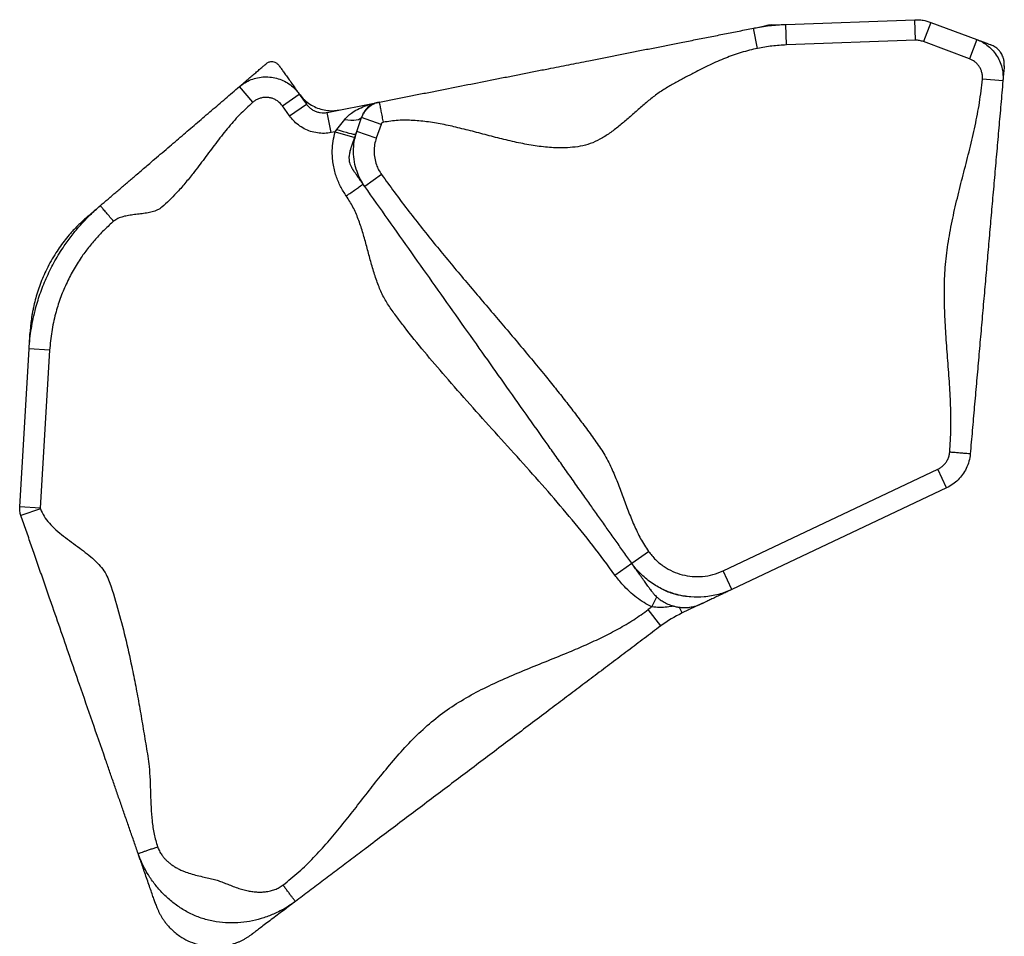
# Model space of a CAD drawing. Units: millimetres. Extents: x -119 to 990, y -171 to 226.
# Drawn here: x 682 to 706, y 116 to 138 of the extents above; entities that cross this region are included whole.
import ezdxf

# ---------------------------------------------------------------- set-up
doc = ezdxf.new("R2010")
doc.units = ezdxf.units.MM
doc.header["$LTSCALE"] = 20
doc.layers.add('CONTOUR', color=7, linetype='Continuous')

msp = doc.modelspace()

# ---------------------------------------------------------------- linework, layer by layer
at = {"layer": 'CONTOUR'}
for p, q in [((700.82607, 137.8728), (703.96347, 137.98694)), ((703.98164, 137.48727), (703.96347, 137.98694)), ((704.35378, 137.9236), (704.17853, 137.45532)), ((704.35378, 137.9236), (705.47338, 137.50458)), ((700.14211, 137.29153), (700.04522, 137.78206)), ((700.84425, 137.37313), (700.82607, 137.8728)), ((703.98164, 137.48727), (700.84425, 137.37313)), ((705.29812, 137.0363), (704.17853, 137.45532)), ((705.47338, 137.50458), (705.29812, 137.0363)), ((706.10797, 136.49827), (705.60988, 136.54192)), ((687.86565, 135.9804), (687.54059, 136.36031)), ((688.59016, 135.89063), (688.99811, 136.17973)), ((688.99811, 136.17973), (689.17, 135.93717)), ((688.76205, 135.64807), (688.59016, 135.89063)), ((688.76205, 135.64807), (689.17, 135.93717)), ((689.6785, 135.73428), (690.90309, 135.97618)), ((689.7754, 135.24376), (689.6785, 135.73428)), ((689.91256, 135.3224), (690.1023, 135.56357)), ((690.39779, 135.2737), (690.51272, 135.60645)), ((690.98533, 135.44322), (690.51272, 135.60645)), ((690.51497, 135.61297), (690.52638, 135.64599)), ((689.86845, 135.26214), (689.91256, 135.3224)), ((690.98533, 135.44322), (690.87039, 135.11046)), ((689.86845, 135.26214), (689.7754, 135.24376)), ((689.86845, 135.26214), (690.34999, 135.12779)), ((690.87039, 135.11046), (690.39779, 135.2737)), ((690.99716, 134.2236), (690.58921, 133.9345)), ((690.54749, 133.99101), (690.53387, 134.01259)), ((682.19994, 126.14447), (682.42784, 129.9835)), ((682.92696, 129.95387), (682.42784, 129.9835)), ((682.92696, 129.95387), (682.69906, 126.11484)), ((699.30197, 124.58696), (704.52587, 127.05894)), ((704.73974, 126.60698), (704.52587, 127.05894)), ((704.73974, 126.60698), (699.51584, 124.13501)), ((682.69906, 126.11484), (682.19994, 126.14447)), ((682.70131, 126.09859), (682.2289, 125.93479)), ((697.08202, 124.77243), (697.48997, 125.06153)), ((696.67407, 124.48334), (697.08202, 124.77243)), ((699.51584, 124.13501), (699.30197, 124.58696)), ((697.57151, 123.70998), (697.69496, 123.95433)), ((698.78879, 123.79096), (698.30899, 123.56392)), ((697.78635, 123.24782), (697.48538, 123.64709)), ((698.30899, 123.56392), (698.24409, 123.70105))]:
    msp.add_line(p, q, dxfattribs=at)
at = {"layer": 'CONTOUR', "flags": 128}
for points in [[(690.1023, 135.56357), (690.17954, 135.54975), (690.2534, 135.54292), (690.32186, 135.54329), (690.38308, 135.55084), (690.43542, 135.56536), (690.47745, 135.58647), (690.50805, 135.61359), (690.52638, 135.64599)], [(689.91256, 135.3224), (689.99187, 135.29606), (690.06865, 135.27188), (690.14071, 135.25055), (690.20599, 135.23268), (690.26265, 135.21877), (690.30907, 135.20922), (690.34394, 135.2043), (690.36624, 135.20415), (690.37537, 135.20878)]]:
    msp.add_lwpolyline(points, dxfattribs=at)
at = {"layer": 'CONTOUR'}
for radius, start in [(3.5, 125.263303), (3, 115.323733)]:
    msp.add_arc((699.59218, 120.8522), radius, start, 127.009146, dxfattribs=at)
for points, knots in [([(703.96347, 137.98694), (703.96347, 137.98694), (703.99742, 137.98817), (704.06517, 137.98721), (704.19697, 137.97204), (704.29297, 137.94635), (704.35378, 137.9236), (704.35378, 137.9236)], [0, 0, 0, 0, 0.00000594, 0.25634553, 0.51010243, 0.99999406, 1, 1, 1, 1]), ([(690.94714, 135.98488), (691.05393, 136.00598), (691.26905, 136.04847), (691.58973, 136.11181), (691.90948, 136.17498), (692.22859, 136.23801), (692.6523, 136.32171), (693.17331, 136.42462), (693.6918, 136.52704), (694.11125, 136.6099), (694.42453, 136.67178), (694.7383, 136.73376), (695.031, 136.79158), (695.30128, 136.84497), (695.5499, 136.89408), (695.79995, 136.94347), (696.07329, 136.99747), (696.36872, 137.05582), (696.685, 137.1183), (697.00088, 137.1807), (697.31708, 137.24316), (697.63592, 137.30614), (697.96319, 137.37079), (698.29335, 137.436), (698.63442, 137.50338), (698.98631, 137.57289), (699.33866, 137.64249), (699.69156, 137.7122), (699.92763, 137.75883), (700.04522, 137.78206)], [0, 0, 0, 0, 0.03316343, 0.06680169, 0.10116991, 0.13633238, 0.17221104, 0.24403279, 0.316015, 0.35144307, 0.3862269, 0.42025697, 0.45354149, 0.4792794, 0.50482643, 0.53060947, 0.55729529, 0.59358284, 0.6313355, 0.66966807, 0.70753679, 0.74402317, 0.7790193, 0.81379345, 0.85181119, 0.88946134, 0.92667623, 0.96347624, 1, 1, 1, 1]), ([(700.04522, 137.78206), (700.04522, 137.78206), (700.10981, 137.79481), (700.2394, 137.81774), (700.49931, 137.85313), (700.69545, 137.86805), (700.82607, 137.8728), (700.82607, 137.8728)], [0, 0, 0, 0, 0.000003, 0.25101103, 0.50162443, 0.999997, 1, 1, 1, 1]), ([(700.04522, 137.78206), (700.05419, 137.78383), (700.07214, 137.78737), (700.13534, 137.79986), (700.2094, 137.81449), (700.27344, 137.82714), (700.31947, 137.83623), (700.35015, 137.84229), (700.37361, 137.84692), (700.38792, 137.84975), (700.38971, 137.8501), (700.39027, 137.85022)], [0, 0, 0, 0, 0.15763956, 0.31539689, 0.47324262, 0.63109762, 0.71375834, 0.7963895, 0.87898723, 0.96155429, 1, 1, 1, 1]), ([(700.45303, 137.85649), (700.44626, 137.85603), (700.42449, 137.85456), (700.38798, 137.84909), (700.35839, 137.84369), (700.34359, 137.84099)], [0, 0, 0, 0, 0.18401348, 0.59168368, 1, 1, 1, 1]), ([(700.47462, 137.86001), (700.47497, 137.86003), (700.47625, 137.86007), (700.49644, 137.86081), (700.54563, 137.8626), (700.62989, 137.86566), (700.71677, 137.86882), (700.79375, 137.87162), (700.8153, 137.87241), (700.82607, 137.8728)], [0, 0, 0, 0, 0.0320152, 0.11458042, 0.29160866, 0.46876639, 0.64595334, 0.82305042, 1, 1, 1, 1]), ([(704.17853, 137.45532), (704.14718, 137.46512), (704.09959, 137.48001), (704.0329, 137.48756), (703.99879, 137.48736), (703.98164, 137.48727)], [0, 0, 0, 0, 0.48989751, 0.74365712, 1, 1, 1, 1]), ([(705.47338, 137.50458), (705.47338, 137.50458), (705.51708, 137.48822), (705.60317, 137.44879), (705.72851, 137.36777), (705.84692, 137.26187), (705.95007, 137.1323), (706.03074, 136.98603), (706.08334, 136.83525), (706.11045, 136.68284), (706.11329, 136.57196), (706.10903, 136.5103), (706.10797, 136.49827), (706.10797, 136.49827)], [0, 0, 0, 0, 0.00000185, 0.10969535, 0.22170617, 0.34964024, 0.4812886, 0.60901308, 0.7404309, 0.85471053, 0.97161555, 0.99999815, 1, 1, 1, 1]), ([(705.47338, 137.50458), (705.4892, 137.49866), (705.5209, 137.48679), (705.60576, 137.45503), (705.69502, 137.42163), (705.77121, 137.39311), (705.81616, 137.37629), (705.81331, 137.37736), (705.81239, 137.3777)], [0, 0, 0, 0, 0.18249941, 0.36565156, 0.54902573, 0.73204225, 0.91436855, 1, 1, 1, 1]), ([(700.14211, 137.29153), (700.0096, 137.26079), (699.74335, 137.19901), (699.35564, 137.05689), (698.97388, 136.88907), (698.64439, 136.72286), (698.3626, 136.57242), (698.12803, 136.44185), (697.88823, 136.31307), (697.65833, 136.15501), (697.43481, 135.97527), (697.214, 135.78312), (696.9939, 135.58791), (696.77235, 135.39919), (696.54716, 135.22626), (696.31701, 135.08001), (696.07955, 134.96771), (695.83167, 134.90627), (695.58022, 134.87693), (695.27995, 134.86725), (694.92918, 134.89055), (694.52962, 134.95169), (694.12579, 135.03817), (693.71927, 135.14024), (693.3117, 135.24831), (692.91235, 135.35088), (692.52274, 135.43909), (692.14436, 135.50598), (691.77086, 135.54373), (691.40247, 135.54897), (691.16284, 135.51246), (691.04403, 135.49436)], [0, 0, 0, 0, 0.04142671, 0.08323977, 0.12560431, 0.16850347, 0.19568216, 0.222964, 0.25034158, 0.27858497, 0.30783821, 0.33773499, 0.36779448, 0.3975099, 0.42643067, 0.45425839, 0.48050772, 0.50609117, 0.5316949, 0.55757042, 0.59756254, 0.63863745, 0.68068011, 0.7233943, 0.76638126, 0.80920476, 0.84905889, 0.88811994, 0.92623091, 0.96342438, 1, 1, 1, 1]), ([(700.84425, 137.37313), (700.72686, 137.36623), (700.55045, 137.35586), (700.31666, 137.32382), (700.20033, 137.3023), (700.14211, 137.29153)], [0, 0, 0, 0, 0.49837558, 0.74898919, 1, 1, 1, 1]), ([(706.14002, 136.86395), (706.14105, 136.89683), (706.14295, 136.95723), (706.12639, 137.038), (706.10492, 137.09924), (706.07973, 137.15116), (706.04612, 137.20489), (705.99373, 137.26654), (705.91746, 137.33067), (705.85212, 137.36015), (705.81717, 137.37591)], [0, 0, 0, 0, 0.15267785, 0.2804551, 0.37904632, 0.45158361, 0.54489086, 0.66974289, 0.82337195, 1, 1, 1, 1]), ([(688.51093, 136.86719), (688.49426, 136.8864), (688.46093, 136.92483), (688.39022, 136.95745), (688.31421, 136.96592), (688.23996, 136.95001), (688.20003, 136.92171), (688.18082, 136.90809)], [0, 0, 0, 0, 0.20296182, 0.40592364, 0.60888547, 0.81184729, 1, 1, 1, 1]), ([(705.60988, 136.54192), (705.6109, 136.56907), (705.61294, 136.62335), (705.5988, 136.70402), (705.57207, 136.7811), (705.53278, 136.85285), (705.48173, 136.91656), (705.40713, 136.98514), (705.34025, 137.01653), (705.29812, 137.0363)], [0, 0, 0, 0, 0.12974876, 0.25949931, 0.38923787, 0.51897702, 0.64892343, 0.77886906, 1, 1, 1, 1]), ([(687.54059, 136.36031), (687.54967, 136.36808), (687.56785, 136.38363), (687.62908, 136.43602), (687.70658, 136.50233), (687.79656, 136.57932), (687.89089, 136.66003), (687.98328, 136.73907), (688.06666, 136.81041), (688.1377, 136.8712), (688.16646, 136.8958), (688.18082, 136.90809)], [0, 0, 0, 0, 0.111519585, 0.223288393, 0.335327903, 0.447578643, 0.559929975, 0.670244623, 0.78040894, 0.890336345, 1, 1, 1, 1]), ([(688.51093, 136.86719), (688.52209, 136.85144), (688.54444, 136.81989), (688.5999, 136.74164), (688.66491, 136.64991), (688.7363, 136.54916), (688.80797, 136.44803), (688.8752, 136.35316), (688.93259, 136.27218), (688.97786, 136.2083), (688.99136, 136.18924), (688.99811, 136.17973)], [0, 0, 0, 0, 0.11165974, 0.22359293, 0.33576926, 0.44809524, 0.56044367, 0.67067994, 0.78070778, 0.89047357, 1, 1, 1, 1]), ([(706.13978, 136.86119), (706.13986, 136.86204), (706.14022, 136.86624), (706.13753, 136.83553), (706.13213, 136.77388), (706.12522, 136.695), (706.11814, 136.61423), (706.11166, 136.54031), (706.1092, 136.51227), (706.10797, 136.49827)], [0, 0, 0, 0, 0.04242427, 0.20937555, 0.36731548, 0.52568145, 0.68414465, 0.84232864, 1, 1, 1, 1]), ([(687.54059, 136.36031), (687.5406, 136.36031), (687.58241, 136.39609), (687.67348, 136.46175), (687.82386, 136.53546), (687.98598, 136.58334), (688.1523, 136.60315), (688.32113, 136.59469), (688.48469, 136.55835), (688.64125, 136.49448), (688.78023, 136.40811), (688.90118, 136.30229), (688.96782, 136.22246), (688.99811, 136.17973), (688.99811, 136.17973)], [0, 0, 0, 0, 0.00000143, 0.10004033, 0.20298246, 0.3029932, 0.40590239, 0.50593747, 0.60887229, 0.70893674, 0.81190433, 0.90479761, 0.99999857, 1, 1, 1, 1]), ([(704.81517, 127.47451), (704.82725, 127.66464), (704.85148, 128.0457), (704.83981, 128.61994), (704.8082, 129.19524), (704.76412, 129.77128), (704.7207, 130.34388), (704.68912, 130.9124), (704.68041, 131.47614), (704.70559, 132.03799), (704.77682, 132.59971), (704.88382, 133.16103), (705.01534, 133.7233), (705.15881, 134.28416), (705.30279, 134.84497), (705.43437, 135.40721), (705.54611, 135.97188), (705.58866, 136.35218), (705.60988, 136.54192)], [0, 0, 0, 0, 0.062321689, 0.124908255, 0.187801528, 0.250885293, 0.31396617, 0.37573155, 0.437200285, 0.498411973, 0.559615238, 0.622325149, 0.685345043, 0.748562763, 0.81178519, 0.874817418, 0.937541861, 1, 1, 1, 1]), ([(706.10797, 136.49827), (706.09134, 136.30854), (706.05802, 135.92828), (706.00816, 135.35943), (705.95836, 134.79127), (705.9086, 134.22345), (705.85912, 133.65899), (705.80992, 133.09755), (705.76095, 132.53887), (705.71189, 131.97911), (705.66249, 131.41548), (705.61285, 130.84913), (705.56295, 130.2797), (705.51307, 129.71064), (705.4632, 129.14159), (705.41329, 128.57219), (705.36333, 128.0021), (705.32992, 127.621), (705.31326, 127.43086)], [0, 0, 0, 0, 0.06232169, 0.12490826, 0.18780153, 0.25088529, 0.31396617, 0.37573155, 0.43720028, 0.49841197, 0.55961524, 0.62232515, 0.68534504, 0.74856276, 0.81178519, 0.87481742, 0.93754186, 1, 1, 1, 1]), ([(684.15872, 133.46677), (684.19063, 133.49407), (684.25627, 133.55024), (684.35111, 133.63138), (684.44485, 133.71158), (684.53817, 133.79143), (684.63086, 133.87074), (684.72314, 133.94969), (684.81527, 134.02851), (684.90845, 134.10824), (685.05195, 134.23102), (685.24151, 134.39321), (685.52414, 134.63503), (685.83985, 134.90515), (686.18813, 135.20314), (686.5252, 135.49154), (686.86261, 135.78023), (687.20086, 136.06963), (687.42767, 136.2637), (687.54059, 136.36031)], [0, 0, 0, 0, 0.02724531, 0.05605432, 0.08672968, 0.11876261, 0.15126005, 0.18266241, 0.21271595, 0.24096165, 0.26771209, 0.33522235, 0.4030695, 0.51061918, 0.60917712, 0.70789929, 0.80614605, 0.9034878, 1, 1, 1, 1]), ([(688.59016, 135.89063), (688.55669, 135.93007), (688.50511, 135.99087), (688.41294, 136.04667), (688.33577, 136.07868), (688.25402, 136.09674), (688.17051, 136.10117), (688.08741, 136.09127), (688.00728, 136.06765), (687.93167, 136.03141), (687.88766, 135.9974), (687.86565, 135.9804)], [0, 0, 0, 0, 0.1875984, 0.28917989, 0.39076157, 0.4923246, 0.59388765, 0.69541488, 0.79694196, 0.89847111, 1, 1, 1, 1]), ([(688.99004, 136.19111), (689.02373, 136.14812), (689.09207, 136.0609), (689.21996, 135.95465), (689.36371, 135.86927), (689.51876, 135.81002), (689.68282, 135.77771), (689.83935, 135.77205), (689.93934, 135.78765), (689.98384, 135.7946)], [0, 0, 0, 0, 0.14466635, 0.29352803, 0.43819437, 0.58705605, 0.7317224, 0.88058408, 1, 1, 1, 1]), ([(687.86565, 135.9804), (687.75609, 135.87985), (687.53603, 135.67789), (687.24268, 135.33603), (686.96357, 134.97918), (686.69229, 134.6139), (686.44566, 134.2872), (686.2179, 134.00558), (686.02527, 133.78534), (685.83579, 133.59535), (685.68932, 133.45058), (685.54869, 133.35627), (685.42106, 133.31346), (685.28304, 133.28501), (685.13759, 133.2661), (684.99084, 133.24997), (684.84731, 133.23092), (684.71234, 133.20218), (684.58679, 133.16026), (684.51749, 133.11088), (684.48378, 133.08685)], [0, 0, 0, 0, 0.0965104, 0.19385033, 0.29209525, 0.39081558, 0.48937167, 0.55795027, 0.62606038, 0.67926508, 0.73229291, 0.75953772, 0.78834619, 0.81902097, 0.8510533, 0.88355014, 0.91495191, 0.94500489, 0.97325006, 1, 1, 1, 1]), ([(689.17, 135.93717), (689.17, 135.93717), (689.18331, 135.91839), (689.21562, 135.87884), (689.27498, 135.82529), (689.34665, 135.77983), (689.42564, 135.74674), (689.50832, 135.72757), (689.5938, 135.7225), (689.65036, 135.72872), (689.6785, 135.73428), (689.6785, 135.73428)], [0, 0, 0, 0, 0.00000409, 0.1194253, 0.26408718, 0.41294512, 0.55760675, 0.70646534, 0.85113263, 0.99999591, 1, 1, 1, 1]), ([(690.1023, 135.56357), (690.13148, 135.59621), (690.19057, 135.66229), (690.31077, 135.75082), (690.45646, 135.8333), (690.65808, 135.91647), (690.80967, 135.95771), (690.90272, 135.97611), (690.90309, 135.97618)], [0, 0, 0, 0, 0.13903065, 0.28151728, 0.4825453, 0.68633993, 0.99874839, 1, 1, 1, 1]), ([(690.94103, 135.98311), (690.91579, 135.97699), (690.86302, 135.96419), (690.78895, 135.93048), (690.71855, 135.88669), (690.6546, 135.83289), (690.59905, 135.77051), (690.55395, 135.70197), (690.5271, 135.64669), (690.51557, 135.61412), (690.51284, 135.60641)], [0, 0, 0, 0, 0.13051822, 0.27281406, 0.4072779, 0.54694478, 0.69196605, 0.82610878, 0.95885072, 1, 1, 1, 1]), ([(690.90309, 135.97618), (690.90273, 135.97611), (690.85621, 135.96688), (690.78185, 135.94094), (690.68554, 135.87873), (690.61753, 135.81237), (690.56388, 135.73473), (690.53751, 135.67822), (690.52638, 135.64599), (690.52638, 135.64599)], [0, 0, 0, 0, 0.00239822, 0.31339507, 0.51419729, 0.71736348, 0.85733595, 0.99999767, 1, 1, 1, 1]), ([(690.90309, 135.97618), (690.90124, 135.97581), (690.89856, 135.97528), (690.92529, 135.98057), (690.93362, 135.98221)], [0, 0, 0, 0, 0.688614989, 1, 1, 1, 1]), ([(691.04403, 135.49436), (691.03507, 135.53972), (691.01646, 135.63392), (690.99016, 135.76705), (690.9695, 135.87169), (690.95601, 135.93995), (690.94848, 135.97808), (690.94757, 135.98266), (690.94714, 135.98488)], [0, 0, 0, 0, 0.17660181, 0.36671045, 0.56287713, 0.71563173, 0.86241592, 1, 1, 1, 1]), ([(689.7754, 135.24376), (689.7195, 135.23559), (689.60771, 135.21923), (689.43776, 135.2304), (689.27239, 135.26846), (689.11539, 135.33368), (688.97229, 135.42494), (688.85257, 135.53058), (688.79009, 135.61168), (688.76205, 135.64807)], [0, 0, 0, 0, 0.14676351, 0.29352697, 0.44029067, 0.58705436, 0.73381465, 0.88057496, 1, 1, 1, 1]), ([(691.04403, 135.49436), (691.03564, 135.49165), (691.01926, 135.48636), (690.99792, 135.4685), (690.98975, 135.45209), (690.98533, 135.44322)], [0, 0, 0, 0, 0.3252415, 0.63497331, 1, 1, 1, 1]), ([(690.1407, 133.70264), (690.09154, 133.77852), (689.99215, 133.93193), (689.88335, 134.1973), (689.82433, 134.43927), (689.80174, 134.64709), (689.79806, 134.82954), (689.81418, 135.03673), (689.85026, 135.18661), (689.86845, 135.26214)], [0, 0, 0, 0, 0.16552547, 0.33469192, 0.52321204, 0.62040104, 0.71759064, 0.85768518, 1, 1, 1, 1]), ([(690.23427, 134.80026), (690.23467, 134.80142), (690.23565, 134.80425), (690.24222, 134.82329), (690.25966, 134.87377), (690.29132, 134.96543), (690.32533, 135.0639), (690.35675, 135.15488), (690.38389, 135.23346), (690.39316, 135.2603), (690.39779, 135.2737)], [0, 0, 0, 0, 0.03650662, 0.08834272, 0.25159109, 0.41538776, 0.56188225, 0.70830204, 0.85437934, 1, 1, 1, 1]), ([(690.58921, 133.9345), (690.58921, 133.9345), (690.55047, 133.98917), (690.47967, 134.10503), (690.39258, 134.30472), (690.33222, 134.5325), (690.30972, 134.78091), (690.32937, 135.03182), (690.37026, 135.19399), (690.39779, 135.27369), (690.39779, 135.2737)], [0, 0, 0, 0, 0.00000168, 0.14323135, 0.28919495, 0.46433699, 0.64455587, 0.81973466, 0.99999832, 1, 1, 1, 1]), ([(690.87039, 135.11046), (690.85513, 135.05825), (690.82417, 134.95232), (690.81238, 134.78717), (690.82654, 134.62119), (690.86634, 134.47118), (690.92356, 134.3368), (690.97247, 134.26157), (690.99716, 134.2236)], [0, 0, 0, 0, 0.17516974, 0.3554216, 0.53059026, 0.71083457, 0.85405226, 1, 1, 1, 1]), ([(690.23409, 134.79973), (690.22697, 134.77607), (690.21416, 134.73343), (690.20682, 134.6729), (690.20576, 134.62552), (690.20838, 134.5832), (690.2148, 134.53783), (690.22907, 134.48083), (690.2553, 134.41246), (690.2838, 134.36786), (690.29928, 134.34363)], [0, 0, 0, 0, 0.1613446, 0.2907559, 0.38712165, 0.45615301, 0.54541641, 0.66659555, 0.81892607, 1, 1, 1, 1]), ([(690.58921, 133.9345), (690.58083, 133.94633), (690.56404, 133.97002), (690.51473, 134.0396), (690.45785, 134.11987), (690.39899, 134.20293), (690.35767, 134.26123), (690.33308, 134.29593), (690.31978, 134.31469), (690.30934, 134.32943), (690.30227, 134.33941), (690.30043, 134.34201), (690.29966, 134.34309)], [0, 0, 0, 0, 0.1482395, 0.29695143, 0.44601003, 0.59512949, 0.7439987, 0.79847746, 0.8528908, 0.90724106, 0.96153687, 1, 1, 1, 1]), ([(690.99716, 134.2236), (691.20286, 133.94108), (691.61451, 133.37568), (692.27016, 132.55563), (692.94186, 131.74742), (693.62377, 130.94667), (694.30564, 130.14591), (694.83897, 129.50586), (695.22512, 129.02803), (695.47091, 128.71773), (695.71303, 128.40485), (695.95097, 128.0889), (696.18429, 127.76991), (696.41299, 127.44504), (696.58823, 127.09716), (696.73552, 126.74532), (696.86619, 126.39562), (696.99543, 126.045), (697.13475, 125.70089), (697.29111, 125.36744), (697.42394, 125.16311), (697.48997, 125.06153)], [0, 0, 0, 0, 0.09277743, 0.18566896, 0.27869391, 0.37180348, 0.46491463, 0.55794374, 0.59299621, 0.62802875, 0.66304241, 0.69804007, 0.73302677, 0.76802034, 0.80333665, 0.8361618, 0.86928533, 0.90244519, 0.93536523, 0.96786851, 1, 1, 1, 1]), ([(690.1407, 133.70264), (690.17843, 133.72938), (690.25677, 133.7849), (690.36749, 133.86336), (690.45451, 133.92503), (690.51128, 133.96526), (690.54299, 133.98773), (690.5468, 133.99043), (690.54865, 133.99174)], [0, 0, 0, 0, 0.176601814, 0.366710447, 0.562877129, 0.715631729, 0.862415916, 1, 1, 1, 1]), ([(697.08202, 124.77243), (697.01855, 124.862), (696.89097, 125.04202), (696.70077, 125.31041), (696.51108, 125.57808), (696.32167, 125.84537), (696.13231, 126.11258), (695.9317, 126.39566), (695.71942, 126.69521), (695.49416, 127.01307), (695.26981, 127.32966), (694.94265, 127.79132), (694.51224, 128.39868), (693.97902, 129.15111), (693.43319, 129.92134), (692.87474, 130.70936), (692.3036, 131.51531), (691.73235, 132.32141), (691.16092, 133.12776), (690.77971, 133.66569), (690.58921, 133.9345)], [0, 0, 0, 0, 0.02913712, 0.05856656, 0.08835104, 0.1183868, 0.14848086, 0.17842166, 0.21329734, 0.24770803, 0.2819915, 0.31628198, 0.39798207, 0.47978778, 0.56168559, 0.64948353, 0.73726203, 0.82495466, 0.91252661, 1, 1, 1, 1]), ([(696.67407, 124.48334), (696.49616, 124.7267), (696.14004, 125.21385), (695.56669, 125.91575), (694.97477, 126.60397), (694.36882, 127.28194), (693.75747, 127.95592), (693.14904, 128.63229), (692.57611, 129.28335), (692.03914, 129.90867), (691.64656, 130.39325), (691.3681, 130.76505), (691.18393, 131.01047), (691.02615, 131.2771), (690.90296, 131.56827), (690.80093, 131.87542), (690.7123, 132.19364), (690.62796, 132.51466), (690.53908, 132.83273), (690.43518, 133.14106), (690.31071, 133.43653), (690.19704, 133.61446), (690.1407, 133.70264)], [0, 0, 0, 0, 0.07908332, 0.15830511, 0.23770745, 0.31725727, 0.39687466, 0.4764608, 0.55595802, 0.62441811, 0.69272352, 0.71952154, 0.74630852, 0.77319396, 0.80056244, 0.8290892, 0.85807191, 0.88721704, 0.91618679, 0.94469129, 0.97258824, 1, 1, 1, 1]), ([(682.42784, 129.9835), (682.42784, 129.9835), (682.43767, 130.14912), (682.47414, 130.48128), (682.57248, 130.94249), (682.70445, 131.366), (682.86122, 131.75266), (683.05226, 132.1292), (683.25916, 132.46287), (683.47157, 132.75374), (683.68225, 133.00569), (683.91081, 133.24488), (684.07437, 133.3946), (684.15872, 133.46677), (684.15872, 133.46677)], [0, 0, 0, 0, 0.00000059, 0.12458263, 0.25043617, 0.35351684, 0.45731322, 0.56336677, 0.67020021, 0.75174653, 0.83364563, 0.91663644, 0.99999941, 1, 1, 1, 1]), ([(683.85142, 133.20385), (683.85532, 133.20718), (683.86529, 133.21571), (683.91512, 133.25835), (683.9836, 133.31694), (684.05652, 133.37933), (684.12285, 133.43608), (684.14678, 133.45655), (684.15872, 133.46677)], [0, 0, 0, 0, 0.11371977, 0.29070777, 0.46823441, 0.64590901, 0.82326039, 1, 1, 1, 1]), ([(684.48378, 133.08685), (684.45372, 133.12199), (684.39129, 133.19495), (684.30307, 133.29806), (684.23373, 133.3791), (684.18849, 133.43197), (684.16323, 133.4615), (684.16019, 133.46505), (684.15872, 133.46677)], [0, 0, 0, 0, 0.17660181, 0.36671045, 0.56287713, 0.71563173, 0.86241592, 1, 1, 1, 1]), ([(683.84837, 133.20124), (683.82541, 133.18137), (683.78186, 133.14369), (683.71216, 133.07996), (683.64303, 133.01377), (683.5736, 132.94391), (683.50384, 132.87008), (683.41366, 132.76955), (683.30668, 132.64093), (683.1889, 132.48413), (683.03014, 132.24982), (682.85638, 131.94199), (682.6908, 131.55711), (682.59101, 131.2415), (682.53876, 131.02188), (682.51323, 130.89437), (682.49597, 130.79576), (682.48127, 130.69728), (682.46891, 130.59686), (682.45872, 130.49269), (682.45438, 130.42676), (682.45204, 130.39123)], [0, 0, 0, 0, 0.044766769, 0.084899921, 0.120973179, 0.153737793, 0.184147558, 0.213339697, 0.26783116, 0.322276225, 0.376480217, 0.50285321, 0.615310819, 0.724179726, 0.777126231, 0.803341361, 0.831436874, 0.863825281, 0.902076921, 0.947232028, 1, 1, 1, 1]), ([(684.48378, 133.08685), (684.4106, 133.02179), (684.26424, 132.89166), (684.06031, 132.6775), (683.86897, 132.44993), (683.6781, 132.18886), (683.49442, 131.89347), (683.32313, 131.55908), (683.17919, 131.20803), (683.05878, 130.8218), (682.96682, 130.4032), (682.94029, 130.10416), (682.92696, 129.95387)], [0, 0, 0, 0, 0.081722313, 0.163444638, 0.246620982, 0.329797334, 0.433237125, 0.53667692, 0.643121775, 0.749566619, 0.874147816, 1, 1, 1, 1]), ([(682.42784, 129.9835), (682.42866, 129.9974), (682.43031, 130.02523), (682.43484, 130.10146), (682.4399, 130.18673), (682.44503, 130.27325), (682.44917, 130.34297), (682.45171, 130.38576), (682.45181, 130.38742), (682.45183, 130.3877)], [0, 0, 0, 0, 0.16064875, 0.32181345, 0.48330811, 0.64478915, 0.80591903, 0.96653001, 1, 1, 1, 1]), ([(704.52587, 127.05894), (704.55079, 127.07223), (704.60134, 127.0992), (704.6669, 127.15479), (704.72335, 127.22031), (704.76837, 127.29599), (704.80194, 127.38148), (704.81071, 127.44316), (704.81517, 127.47451)], [0, 0, 0, 0, 0.15967562, 0.32398311, 0.48365823, 0.64796202, 0.82100683, 1, 1, 1, 1]), ([(705.31326, 127.43086), (705.31326, 127.43086), (705.30797, 127.37056), (705.2861, 127.24859), (705.22251, 127.08018), (705.13208, 126.92836), (705.02179, 126.79897), (704.89019, 126.68895), (704.79169, 126.63157), (704.73974, 126.60698), (704.73974, 126.60698)], [0, 0, 0, 0, 0.00000225, 0.17305244, 0.35205444, 0.51171173, 0.67599811, 0.83568134, 0.99999775, 1, 1, 1, 1]), ([(705.31326, 127.43086), (705.30953, 127.43119), (705.30178, 127.43187), (705.2379, 127.43746), (705.14345, 127.44574), (705.03352, 127.45538), (704.92509, 127.46488), (704.85101, 127.47137), (704.81517, 127.47451)], [0, 0, 0, 0, 0.17660181, 0.36671045, 0.56287713, 0.71563173, 0.86241592, 1, 1, 1, 1]), ([(682.2289, 125.93479), (682.2289, 125.93479), (682.21752, 125.96763), (682.20503, 126.01926), (682.19855, 126.08999), (682.19886, 126.12625), (682.19994, 126.14447), (682.19994, 126.14447)], [0, 0, 0, 0, 0.0000111, 0.490051, 0.74262527, 0.9999889, 1, 1, 1, 1]), ([(682.69906, 126.11484), (682.69902, 126.11343), (682.69895, 126.11063), (682.69944, 126.10513), (682.70057, 126.10119), (682.70131, 126.09859)], [0, 0, 0, 0, 0.256275931, 0.509999356, 1, 1, 1, 1]), ([(682.70131, 126.09859), (682.7286, 126.03584), (682.78442, 125.90746), (682.92062, 125.73878), (683.08195, 125.5809), (683.26488, 125.43146), (683.45929, 125.28633), (683.65324, 125.14509), (683.83829, 125.00445), (684.00749, 124.8621), (684.15632, 124.71181), (684.28074, 124.55128), (684.43321, 124.20902), (684.57758, 123.67907), (684.76992, 122.97791), (684.90939, 122.34326), (685.02083, 121.78283), (685.10943, 121.29806), (685.19337, 120.81163), (685.27392, 120.32374), (685.3466, 119.88894), (685.36908, 119.50249), (685.37994, 119.17029), (685.39109, 118.83821), (685.41537, 118.51003), (685.45954, 118.18746), (685.52093, 117.98142), (685.55141, 117.87913)], [0, 0, 0, 0, 0.02259315, 0.04621426, 0.07120747, 0.097421, 0.12442075, 0.1516367, 0.17695368, 0.20146813, 0.22485069, 0.24701925, 0.2683054, 0.34844302, 0.42877634, 0.50939745, 0.56374213, 0.61820315, 0.67275405, 0.72736112, 0.78218011, 0.81870822, 0.85556611, 0.89238943, 0.9288256, 0.96466695, 1, 1, 1, 1]), ([(685.079, 117.71532), (685.04566, 117.81146), (684.97854, 118.00504), (684.87868, 118.29303), (684.77917, 118.58), (684.67985, 118.86643), (684.58056, 119.15279), (684.48121, 119.4393), (684.38126, 119.72756), (684.20966, 120.22242), (683.96804, 120.91924), (683.67985, 121.75038), (683.41689, 122.50873), (683.1792, 123.19419), (682.99838, 123.71566), (682.87334, 124.07627), (682.80652, 124.26899), (682.74033, 124.45987), (682.67444, 124.6499), (682.60865, 124.83962), (682.54411, 125.02574), (682.48072, 125.20857), (682.4185, 125.38801), (682.35601, 125.56823), (682.29296, 125.75005), (682.24996, 125.87405), (682.2289, 125.93479)], [0, 0, 0, 0, 0.033720043, 0.067892954, 0.102615288, 0.137727523, 0.172934062, 0.207910024, 0.24240441, 0.276550501, 0.383752141, 0.490607313, 0.571227671, 0.651560238, 0.731697104, 0.754290046, 0.777910936, 0.802903904, 0.82911719, 0.856116689, 0.883332384, 0.908649131, 0.933163352, 0.956545688, 0.978714044, 1, 1, 1, 1]), ([(697.48997, 125.06153), (697.54482, 124.99237), (697.65454, 124.85405), (697.85778, 124.6921), (698.07821, 124.56969), (698.31059, 124.48763), (698.55392, 124.44604), (698.80573, 124.44578), (699.06014, 124.48793), (699.22136, 124.55395), (699.30197, 124.58696)], [0, 0, 0, 0, 0.13003237, 0.26006992, 0.38059072, 0.5011128, 0.6222356, 0.74335706, 0.871681, 1, 1, 1, 1]), ([(697.52706, 124.14443), (697.528, 124.1431), (697.54327, 124.12156), (697.55043, 124.11145), (697.53603, 124.13177), (697.49147, 124.19465), (697.42754, 124.28487), (697.35136, 124.39236), (697.27062, 124.50629), (697.19349, 124.61513), (697.12512, 124.71161), (697.09631, 124.75226), (697.08202, 124.77243)], [0, 0, 0, 0, 0.00698321, 0.11308009, 0.21913515, 0.32867348, 0.43994148, 0.55257853, 0.66578155, 0.77858948, 0.89015023, 1, 1, 1, 1]), ([(699.51584, 124.13501), (699.51584, 124.13501), (699.46409, 124.11052), (699.35794, 124.06593), (699.19185, 124.01292), (699.01928, 123.97451), (698.79358, 123.94548), (698.56854, 123.9457), (698.34984, 123.97353), (698.13481, 124.01974), (697.9266, 124.09272), (697.73025, 124.19049), (697.58557, 124.27858), (697.44661, 124.38078), (697.31418, 124.49774), (697.19125, 124.62805), (697.11698, 124.7231), (697.08202, 124.77243), (697.08202, 124.77243)], [0, 0, 0, 0, 0.00000087, 0.06293186, 0.12636206, 0.19137085, 0.25692485, 0.3761218, 0.43727885, 0.49888448, 0.61750794, 0.67835283, 0.73964047, 0.80338362, 0.86763956, 0.93353306, 0.99999913, 1, 1, 1, 1]), ([(697.57151, 123.70998), (697.50728, 123.74454), (697.37829, 123.81395), (697.19571, 123.9406), (697.02261, 124.08432), (696.84274, 124.26209), (696.73534, 124.40297), (696.67407, 124.48334)], [0, 0, 0, 0, 0.18286165, 0.3671948, 0.55619995, 0.74682552, 1, 1, 1, 1]), ([(697.52643, 124.14531), (697.54583, 124.11883), (697.58094, 124.07089), (697.63146, 124.01257), (697.67215, 123.97115), (697.70487, 123.94155), (697.7287, 123.92163), (697.75233, 123.90313), (697.79484, 123.87175), (697.86988, 123.82354), (697.97103, 123.7752), (698.06355, 123.7421), (698.14461, 123.71958), (698.23481, 123.70265), (698.33492, 123.69391), (698.44434, 123.69661), (698.56276, 123.71425), (698.69084, 123.74917), (698.77572, 123.78637), (698.82108, 123.80624)], [0, 0, 0, 0, 0.098344, 0.17797155, 0.23995864, 0.27536149, 0.30161752, 0.31961197, 0.33546265, 0.39741902, 0.46173552, 0.49667681, 0.53770749, 0.58733484, 0.64670291, 0.71665958, 0.79810125, 0.89210828, 1, 1, 1, 1]), ([(697.79673, 124.15576), (697.84044, 124.13497), (697.92936, 124.09267), (698.05605, 124.04819), (698.1786, 124.01388), (698.29616, 123.98848), (698.37734, 123.97739), (698.41806, 123.97183)], [0, 0, 0, 0, 0.21016214, 0.427536631, 0.598611917, 0.798663317, 1, 1, 1, 1]), ([(699.51584, 124.13501), (699.4948, 124.12505), (699.45241, 124.10499), (699.35272, 124.05782), (699.23957, 124.00427), (699.1197, 123.94755), (699.00421, 123.8929), (698.90502, 123.84597), (698.83069, 123.81079), (698.78951, 123.79131), (698.7858, 123.78955), (698.81232, 123.8021), (698.82358, 123.80743)], [0, 0, 0, 0, 0.10408455, 0.20972046, 0.31654332, 0.4238493, 0.53081344, 0.63669562, 0.73513695, 0.83228662, 0.92883042, 1, 1, 1, 1]), ([(688.60161, 116.95046), (688.73163, 117.05431), (688.99256, 117.26271), (689.35095, 117.61632), (689.69233, 117.99122), (690.01941, 118.38419), (690.33829, 118.78755), (690.65406, 119.19485), (690.98256, 119.61268), (691.32995, 120.03326), (691.70461, 120.44671), (692.1027, 120.83102), (692.5323, 121.17606), (692.99627, 121.4745), (693.48542, 121.73706), (693.99346, 121.97295), (694.51369, 122.19169), (695.03954, 122.40253), (695.52724, 122.59965), (695.97192, 122.78989), (696.37144, 122.97503), (696.75929, 123.17624), (697.13418, 123.39544), (697.36852, 123.56335), (697.48538, 123.64709)], [0, 0, 0, 0, 0.04401006, 0.08831562, 0.13304058, 0.17816762, 0.22358115, 0.26910741, 0.31455176, 0.36423251, 0.41343369, 0.46213172, 0.51051237, 0.55899193, 0.60789997, 0.65732248, 0.7071666, 0.75722771, 0.80725118, 0.84636725, 0.88521438, 0.92374404, 0.96197214, 1, 1, 1, 1]), ([(698.10789, 123.73085), (698.05283, 123.72272), (697.93788, 123.70575), (697.75855, 123.69377), (697.63421, 123.70455), (697.57151, 123.70998)], [0, 0, 0, 0, 0.31305351, 0.65359332, 1, 1, 1, 1]), ([(697.78635, 123.24782), (697.65352, 123.14769), (697.38697, 122.94676), (696.98846, 122.64637), (696.59057, 122.34643), (696.19311, 122.04683), (695.79589, 121.7474), (695.39876, 121.44804), (694.98844, 121.13874), (694.56477, 120.81937), (694.12712, 120.48947), (693.68855, 120.15887), (693.24875, 119.82735), (692.80944, 119.4962), (692.37132, 119.16594), (691.93397, 118.83627), (691.4971, 118.50696), (691.06044, 118.1778), (690.6547, 117.87195), (690.27969, 117.58927), (689.93594, 117.33015), (689.59191, 117.07081), (689.2475, 116.81119), (689.01735, 116.63771), (688.90258, 116.55119)], [0, 0, 0, 0, 0.04401006, 0.08831562, 0.13304058, 0.17816762, 0.22358115, 0.26910741, 0.31455176, 0.36423251, 0.41343369, 0.46213172, 0.51051237, 0.55899193, 0.60789997, 0.65732248, 0.7071666, 0.75722771, 0.80725118, 0.84636725, 0.88521438, 0.92374404, 0.96197214, 1, 1, 1, 1]), ([(685.079, 117.71532), (685.08053, 117.71585), (685.08369, 117.71695), (685.10997, 117.72606), (685.15356, 117.74117), (685.215, 117.76248), (685.29053, 117.78867), (685.3752, 117.81803), (685.46324, 117.84856), (685.52259, 117.86914), (685.55141, 117.87913)], [0, 0, 0, 0, 0.11651603, 0.24001133, 0.36864081, 0.5, 0.63135919, 0.75998867, 0.88348397, 1, 1, 1, 1]), ([(685.55141, 117.87913), (685.56493, 117.84488), (685.59223, 117.77572), (685.64549, 117.69049), (685.70056, 117.61952), (685.75491, 117.5608), (685.81582, 117.50448), (685.88299, 117.45108), (685.9561, 117.4013), (686.03463, 117.35549), (686.11859, 117.31368), (686.22321, 117.26931), (686.35616, 117.22424), (686.51577, 117.1812), (686.67727, 117.14522), (686.83004, 117.1136), (686.96305, 117.07854), (687.08668, 117.03631), (687.20278, 116.99147), (687.32815, 116.94069), (687.45727, 116.89067), (687.59064, 116.84801), (687.7174, 116.81523), (687.83823, 116.79272), (687.95358, 116.78035), (688.06468, 116.77781), (688.17811, 116.78576), (688.29243, 116.80565), (688.40534, 116.8402), (688.50958, 116.887), (688.57112, 116.92944), (688.60161, 116.95046)], [0, 0, 0, 0, 0.0322274, 0.06507921, 0.08764942, 0.11094832, 0.13513128, 0.16032284, 0.18610676, 0.2126154, 0.23997057, 0.26828317, 0.31218903, 0.36292727, 0.41315201, 0.45723255, 0.49970636, 0.5336406, 0.57172123, 0.60881621, 0.65223633, 0.69309028, 0.73150536, 0.7669613, 0.80075493, 0.83310595, 0.86426457, 0.90032087, 0.93457328, 0.96758894, 1, 1, 1, 1]), ([(685.50231, 116.49452), (685.50547, 116.48542), (685.5133, 116.46285), (685.51826, 116.44853), (685.51217, 116.46608), (685.48815, 116.53537), (685.45196, 116.63973), (685.40608, 116.77204), (685.35379, 116.92286), (685.29807, 117.08354), (685.24235, 117.24423), (685.1895, 117.39664), (685.14275, 117.53148), (685.10332, 117.64517), (685.08706, 117.69209), (685.079, 117.71532)], [0, 0, 0, 0, 0.05150298, 0.12774268, 0.20402618, 0.28127516, 0.36002544, 0.44031872, 0.52184902, 0.60409134, 0.68641146, 0.76671251, 0.84593352, 0.92371842, 1, 1, 1, 1]), ([(688.90258, 116.55119), (688.85022, 116.51355), (688.74536, 116.43816), (688.57817, 116.34102), (688.37696, 116.24179), (688.13879, 116.14985), (687.86139, 116.07577), (687.57394, 116.03195), (687.27852, 116.02177), (686.97839, 116.04931), (686.68077, 116.11769), (686.39557, 116.22705), (686.13129, 116.3714), (685.89153, 116.54467), (685.67747, 116.74149), (685.48848, 116.95797), (685.34184, 117.16731), (685.23047, 117.3614), (685.14626, 117.53443), (685.10144, 117.65498), (685.079, 117.71532)], [0, 0, 0, 0, 0.0406098, 0.08133913, 0.12238482, 0.18414486, 0.24624676, 0.30915604, 0.3723968, 0.43588875, 0.50030807, 0.56428795, 0.62783401, 0.69133605, 0.75395121, 0.81624173, 0.87818913, 0.91900106, 0.95945875, 1, 1, 1, 1]), ([(688.90258, 116.55119), (688.9016, 116.55249), (688.89959, 116.55516), (688.88285, 116.57737), (688.85508, 116.6142), (688.81593, 116.66614), (688.76781, 116.72997), (688.71387, 116.80153), (688.65778, 116.87595), (688.61996, 116.92611), (688.60161, 116.95046)], [0, 0, 0, 0, 0.11651603, 0.24001133, 0.36864081, 0.5, 0.63135919, 0.75998867, 0.88348397, 1, 1, 1, 1]), ([(685.5026, 116.49369), (685.50975, 116.47353), (685.52334, 116.43523), (685.54819, 116.37296), (685.57606, 116.31007), (685.60807, 116.24561), (685.64508, 116.1793), (685.688, 116.1111), (685.73745, 116.04155), (685.80097, 115.96276), (685.87988, 115.87872), (685.97928, 115.78959), (686.1138, 115.68963), (686.29121, 115.58876), (686.49027, 115.5134), (686.67509, 115.47074), (686.83261, 115.45176), (687.00231, 115.44841), (687.17814, 115.46538), (687.32247, 115.49735), (687.42684, 115.52992), (687.50151, 115.55802), (687.57161, 115.58886), (687.63725, 115.62184), (687.69914, 115.65673), (687.75837, 115.69367), (687.81641, 115.73308), (687.85141, 115.75904), (687.87008, 115.77289)], [0, 0, 0, 0, 0.04015951, 0.07630966, 0.1088592, 0.13836666, 0.16557593, 0.19142327, 0.21698316, 0.24334934, 0.28126607, 0.32177638, 0.36447093, 0.43242263, 0.50464927, 0.55449631, 0.60201556, 0.64622604, 0.70639692, 0.75986786, 0.78395177, 0.80681335, 0.83015823, 0.85563145, 0.88455058, 0.9178557, 0.95619058, 1, 1, 1, 1]), ([(688.90258, 116.55119), (688.88107, 116.53498), (688.83758, 116.5022), (688.73039, 116.42139), (688.60376, 116.32594), (688.46273, 116.21963), (688.31721, 116.10994), (688.17838, 116.00529), (688.05433, 115.91178), (687.95175, 115.83445), (687.87583, 115.77722), (687.83401, 115.7457), (687.83592, 115.74714), (687.85792, 115.76373), (687.87027, 115.77303)], [0, 0, 0, 0, 0.08220215, 0.16615774, 0.25173324, 0.33842891, 0.42553883, 0.51228822, 0.59310644, 0.67252446, 0.75037105, 0.82688335, 0.90285139, 1, 1, 1, 1])]:
    msp.add_open_spline(points, degree=3, knots=knots, dxfattribs=at)
msp.add_open_spline([(700.47317, 137.85996), (700.45949, 137.85919), (700.43213, 137.85765), (700.40515, 137.85288), (700.39166, 137.85049)], degree=3, dxfattribs=at)

doc.saveas('drawing.dxf')
